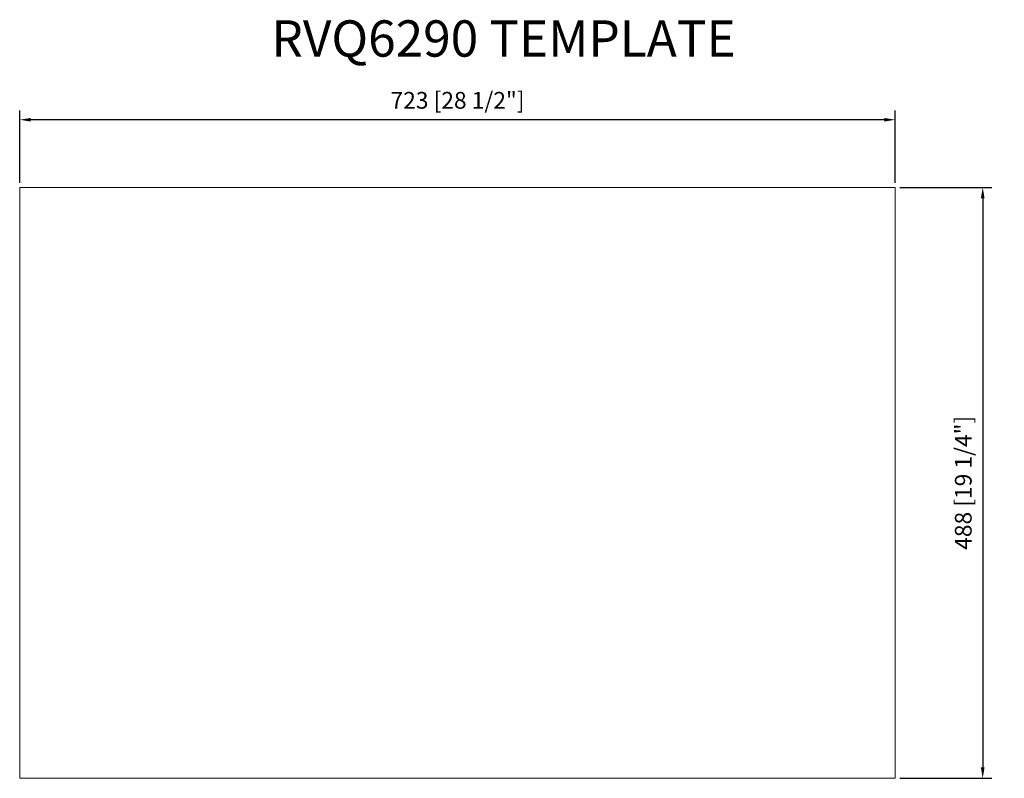
# Model space of a CAD drawing. Units: millimetres. Extents: x 157714 to 158527, y 27977 to 28603.
import ezdxf

# ---------------------------------------------------------------- set-up
doc = ezdxf.new("R2010")
doc.units = ezdxf.units.MM
doc.layers.add('注释', color=7, linetype='Continuous', lineweight=15)
doc.styles.get("Standard").update_dxf_attribs({"font": 'romans.shx'})
doc.styles.add('样式 1', font='txt')
doc.dimstyles.new('1-6', dxfattribs={"dimscale": 6, "dimtxt": 2.3, "dimasz": 1.5, "dimexe": 1.25, "dimexo": 0.625, "dimtad": 1, "dimdec": 1, "dimdsep": 46, "dimtxsty": 'Standard', "dimcen": 2.5, "dimadec": 0, "dimazin": 0, "dimtfac": 1, "dimtdec": 1, "dimtmove": 0, "dimatfit": 3, "dimfxl": 1, "dimarcsym": 0})

# ---------------------------------------------------------------- blocks, each defined once
blk = doc.blocks.new('*D2')
at = {"layer": 'Defpoints', "color": 0, "transparency": 16777216}
for p in [(157714.29, 28520.56), (157714.29, 28464.74), (158437.29, 28464.74)]:
    blk.add_point(p, dxfattribs=at)
at = {"layer": '注释', "color": 0, "lineweight": -2, "transparency": 16777216}
for p, q in [((157714.29, 28468.49), (157714.29, 28528.06)), ((158428.29, 28520.56), (157723.29, 28520.56)), ((158437.29, 28468.49), (158437.29, 28528.06))]:
    blk.add_line(p, q, dxfattribs=at)
at = {"layer": '注释', "color": 0, "transparency": 16777216}
for points in [[(157723.29, 28522.06), (157723.29, 28519.06), (157714.29, 28520.56)], [(158428.29, 28522.06), (158428.29, 28519.06), (158437.29, 28520.56)]]:
    blk.add_solid(points, dxfattribs=at)
at = {"layer": '注释', "color": 0, "transparency": 16777216, "insert": (158075.79, 28534.82), "char_height": 13.8, "attachment_point": 5}
blk.add_mtext('723 [28 1/2"]', dxfattribs=at)
blk = doc.blocks.new('*D3')
at = {"layer": 'Defpoints', "color": 0, "transparency": 16777216}
for p in [(158437.29, 28464.74), (158437.29, 27976.74), (158509.45, 27976.74)]:
    blk.add_point(p, dxfattribs=at)
at = {"layer": '注释', "color": 0, "lineweight": -2, "transparency": 16777216}
for p, q in [((158441.04, 28464.74), (158516.95, 28464.74)), ((158509.45, 28455.74), (158509.45, 27985.74)), ((158441.04, 27976.74), (158516.95, 27976.74))]:
    blk.add_line(p, q, dxfattribs=at)
at = {"layer": '注释', "color": 0, "transparency": 16777216}
for points in [[(158507.95, 28455.74), (158510.95, 28455.74), (158509.45, 28464.74)], [(158507.95, 27985.74), (158510.95, 27985.74), (158509.45, 27976.74)]]:
    blk.add_solid(points, dxfattribs=at)
at = {"layer": '注释', "color": 0, "transparency": 16777216, "insert": (158495.19, 28220.74), "char_height": 13.8, "attachment_point": 5, "rotation": 90}
blk.add_mtext('488 [19 1/4"]', dxfattribs=at)

msp = doc.modelspace()

# ---------------------------------------------------------------- linework, layer by layer
at = {"layer": '注释'}
msp.add_lwpolyline([(157714.29, 28464.74), (158437.29, 28464.74), (158437.29, 27976.74), (157714.29, 27976.74)], close=True, dxfattribs=at)

# ---------------------------------------------------------------- texts
at = {"layer": '注释', "style": '样式 1'}
msp.add_text('RVQ6290 TEMPLATE', height=30, dxfattribs=at).set_placement((157922.13, 28572.65))

# ---------------------------------------------------------------- dimensions: what is measured, and where the dimension line sits
at = {"layer": '注释'}
for p2, distance, picture, middle in [((157714.29, 28464.74), -55.82, '*D2', (158075.79, 28534.82)), ((158437.29, 27976.74), 72.16, '*D3', (158495.19, 28220.74))]:
    dim = msp.add_aligned_dim(p1=(158437.29, 28464.74), p2=p2, distance=distance, dimstyle='1-6', dxfattribs=at)
    dim.commit()
    dim.dimension.update_dxf_attribs({"geometry": picture, "text_midpoint": middle})

doc.saveas('drawing.dxf')
